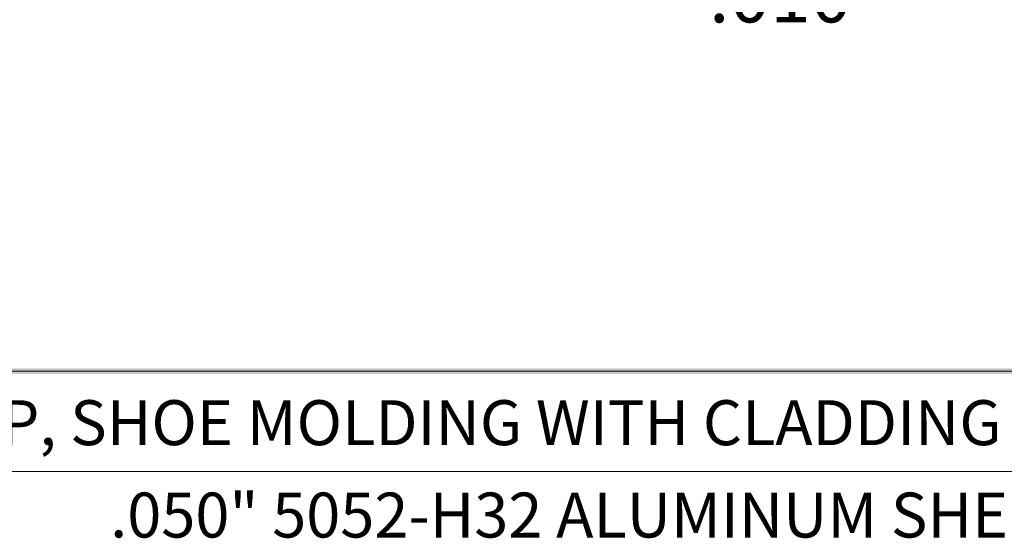
# Model space of a CAD drawing. Units: inches. Extents: x 133.9 to 142.7, y 62.2 to 73.6.
# Drawn here: x 138 to 140.4, y 63.5 to 64.8 of the extents above; entities that cross this region are included whole.
import ezdxf

# ---------------------------------------------------------------- set-up
doc = ezdxf.new("R2010")
doc.units = ezdxf.units.IN
doc.header["$LTSCALE"] = 0.5
doc.header["$MEASUREMENT"] = 0
doc.layers.add('dim', color=1, linetype='Continuous', lineweight=9)
doc.dimstyles.get("Standard").update_dxf_attribs({"dimtxt": 0.18, "dimasz": 0.18, "dimexe": 0.18, "dimexo": 0.0625, "dimgap": 0.09, "dimtad": 0, "dimtih": 1, "dimtoh": 1, "dimzin": 0, "dimdsep": 46, "dimtxsty": 'Standard', "dimcen": 0.09, "dimadec": 1, "dimazin": 0, "dimtfac": 1, "dimtofl": 0, "dimtmove": 0, "dimatfit": 3, "dimfxl": 1, "dimtolj": 1, "dimtzin": 0, "dimarcsym": 0})

# ---------------------------------------------------------------- blocks, each defined once
blk = doc.blocks.new('*D5')
at = {"layer": 'Defpoints', "color": 0}
for p in [(138.5379, 65.7432), (141.1659, 65.7432), (138.5379, 65.0159)]:
    blk.add_point(p, dxfattribs=at)
at = {"layer": 'dim', "color": 0, "lineweight": -2}
for p, q in [((138.5379, 65.6963), (138.5379, 64.8809)), ((141.1659, 65.6963), (141.1659, 64.8809)), ((138.6729, 65.0159), (139.2556, 65.0159)), ((141.0309, 65.0159), (140.4481, 65.0159))]:
    blk.add_line(p, q, dxfattribs=at)
at = {"layer": 'dim', "color": 0}
for points in [[(138.6729, 65.0384), (138.6729, 64.9934), (138.5379, 65.0159)], [(141.0309, 65.0384), (141.0309, 64.9934), (141.1659, 65.0159)]]:
    blk.add_solid(points, dxfattribs=at)
at = {"layer": 'dim', "color": 0, "insert": (139.8519, 65.0159), "char_height": 0.135, "attachment_point": 5}
blk.add_mtext('\\A1;2.63 +.000\\P-.010', dxfattribs=at)
blk = doc.blocks.new('BAVW')
for p, q in [((3.9371, 2.1461), (9.383, 2.1461)), ((3.9371, 1.9061), (9.383, 1.9061))]:
    blk.add_line(p, q)
blk.add_trace([(3.9303, 2.1529), (3.9438, 2.1394), (9.383, 2.1529), (9.383, 2.1394)])

msp = doc.modelspace()

# ---------------------------------------------------------------- block references
at = {"layer": 'dim', "xscale": 1.05, "yscale": 1.05, "zscale": 1.05}
msp.add_blockref('BAVW', (132.506, 61.7052), dxfattribs=at)

# ---------------------------------------------------------------- texts
at = {"layer": 'dim'}
for s, p in [('END CAP, SHOE MOLDING WITH CLADDING', (137.3897, 63.7728)), ('.050" 5052-H32 ALUMINUM SHEET', (138.2001, 63.5405))]:
    msp.add_text(s, height=0.11298, dxfattribs=at).set_placement(p)

# ---------------------------------------------------------------- dimensions: what is measured, and where the dimension line sits
dim = msp.add_linear_dim(base=(138.5379, 65.0159), p1=(141.1659, 65.7432), p2=(138.5379, 65.7432), text='<> +.000\\P-.010', dimstyle='Standard', override={"dimscale": 0.75, "dimzin": 4}, dxfattribs=at)
dim.commit()
dim.dimension.update_dxf_attribs({"geometry": '*D5', "text_midpoint": (139.8519, 65.0159)})

doc.saveas('drawing.dxf')
